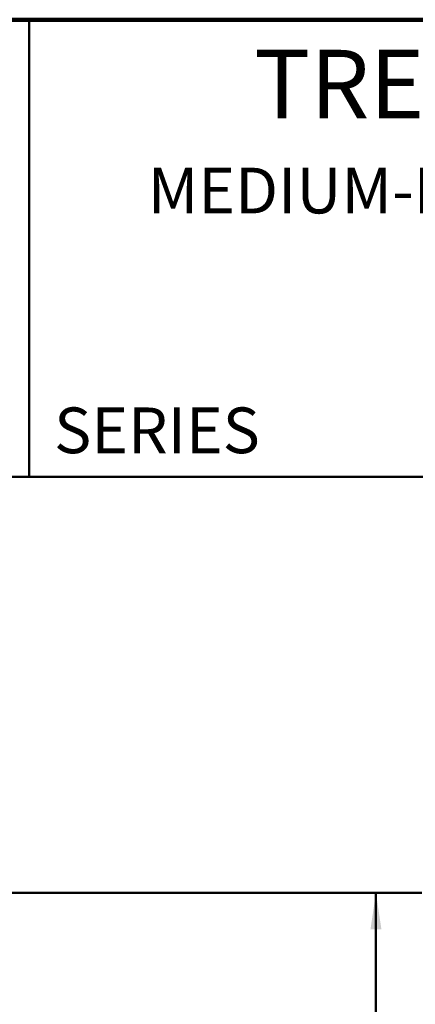
# Model space of a CAD drawing. Units: inches. Extents: x 5 to 269, y 2 to 350.
# Drawn here: x 173 to 208, y 264 to 350 of the extents above; entities that cross this region are included whole.
import ezdxf

# ---------------------------------------------------------------- set-up
doc = ezdxf.new("R2010")
doc.units = ezdxf.units.IN
doc.header["$LTSCALE"] = 32
doc.header["$MEASUREMENT"] = 0
doc.styles.add('SLDTEXTSTYLE0', font='TXT', dxfattribs={"width": 0.605})
doc.dimstyles.new('SLDDIMSTYLE14', dxfattribs={"dimtxt": 3.235677, "dimasz": 3.2, "dimexe": 0, "dimexo": 0.0625, "dimgap": 0.808919, "dimtad": 0, "dimtih": 1, "dimtoh": 1, "dimdec": 6, "dimlfac": 0.375, "dimrnd": 1e-09, "dimzin": 12, "dimdsep": 46, "dimlunit": 5, "dimtxsty": 'SLDTEXTSTYLE0', "dimsah": 1, "dimcen": 0.09, "dimadec": 0, "dimazin": 3, "dimtfac": 1, "dimtdec": 3, "dimtofl": 0, "dimtmove": 0, "dimatfit": 3, "dimfxl": 0, "dimfrac": 2, "dimtolj": 1, "dimtzin": 12, "dimarcsym": 0})

# ---------------------------------------------------------------- blocks, each defined once
blk = doc.blocks.new('_D_13')
at = {"color": 7, "linetype": 'Continuous', "lineweight": 50}
for p, q in [((170.572, 273.606), (208.572, 273.606)), ((204.572, 273.606), (204.572, 235.816)), ((200.868, 230.106), (199.757, 230.106)), ((199.757, 230.106), (199.757, 225.137)), ((208.276, 230.106), (209.387, 230.106)), ((209.387, 230.106), (209.387, 225.137)), ((199.757, 225.137), (200.868, 225.137)), ((209.387, 225.137), (208.276, 225.137)), ((204.572, 186.606), (204.572, 224.397)), ((170.572, 186.606), (208.572, 186.606))]:
    blk.add_line(p, q, dxfattribs=at)
for points in [[(204.572, 273.606), (204.092, 270.406), (205.052, 270.406)], [(204.572, 186.606), (205.052, 189.806), (204.092, 189.806)]]:
    blk.add_solid(points, dxfattribs=at)
at = {"color": 7, "linetype": 'Continuous', "lineweight": 50, "char_height": 3.3333, "attachment_point": 1, "style": 'SLDTEXTSTYLE0'}
for s, insert in [('32 5/8', (198.399, 235.144)), ('829', (200.868, 229.434))]:
    blk.add_mtext(s, dxfattribs=dict(at, insert=insert))

msp = doc.modelspace()

# ---------------------------------------------------------------- linework, layer by layer
at = {"color": 7, "linetype": 'Continuous', "lineweight": 100}
msp.add_line((268.75, 350), (12.75, 350), dxfattribs=at)
at = {"color": 7, "linetype": 'Continuous', "lineweight": 50}
for p, q in [((174.25, 350), (174.25, 310)), ((12.75, 310), (268.75, 310))]:
    msp.add_line(p, q, dxfattribs=at)

# ---------------------------------------------------------------- texts
at = {"color": 7, "linetype": 'Continuous', "lineweight": 18, "attachment_point": 2, "style": 'SLDTEXTSTYLE0'}
for s, insert, char_height in [('TRENCH DRAIN', (222.8988723, 347.3634177), 6), ('MEDIUM-DUTY RECTANGULAR', (222.8499037, 337.0501904), 4)]:
    msp.add_mtext(s, dxfattribs=dict(at, insert=insert, char_height=char_height))
at = {"color": 7, "linetype": 'Continuous', "lineweight": 0, "insert": (176.4210792, 316.0680801), "char_height": 4, "attachment_point": 1, "style": 'SLDTEXTSTYLE0'}
msp.add_mtext('SERIES', dxfattribs=at)

# ---------------------------------------------------------------- dimensions: what is measured, and where the dimension line sits
at = {"color": 7, "linetype": 'Continuous', "lineweight": 50}
dim = msp.add_linear_dim(base=(204.5719111, 186.6064404), p1=(168.5719111, 273.6064404), p2=(168.5719111, 186.6064404), angle=90, dimstyle='SLDDIMSTYLE14', dxfattribs=at)
dim.commit()
dim.dimension.update_dxf_attribs({"geometry": '_D_13', "text_midpoint": (204.5719111, 230.1064404), "dimtype": 160})

doc.saveas('drawing.dxf')
